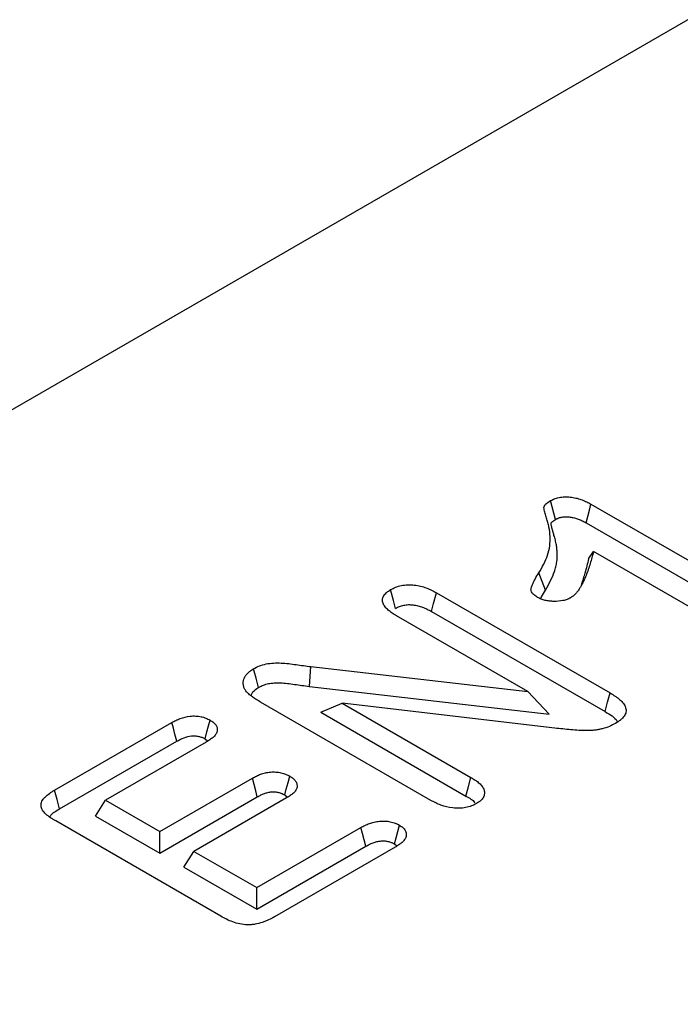
# Model space of a CAD drawing. Units: millimetres. Extents: x 0 to 8978, y 0 to 6348.
# Drawn here: x 3381 to 3431, y 2188 to 2262 of the extents above; entities that cross this region are included whole.
import ezdxf

# ---------------------------------------------------------------- set-up
doc = ezdxf.new("R2010")
doc.units = ezdxf.units.MM
doc.layers.add('DUENN', color=4, linetype='Continuous')

msp = doc.modelspace()

# ---------------------------------------------------------------- linework, layer by layer
at = {"color": 1, "linetype": 'Continuous', "lineweight": 30}
for p, q in [((3526.287, 2317.062), (2660.258, 1817.09)), ((3424.334, 2225.681), (3437.389, 2218.144)), ((3423.963, 2224.258), (3437.006, 2216.728)), ((3424.154, 2221.521), (3424.527, 2222.07)), ((3434.818, 2216.129), (3424.527, 2222.07)), ((3420.881, 2219.157), (3420.376, 2220.458)), ((3412.612, 2218.949), (3425.785, 2211.344)), ((3412.24, 2217.527), (3425.402, 2209.928)), ((3419.547, 2211.445), (3409.58, 2217.199)), ((3402.975, 2211.844), (3403.088, 2213.346)), ((3403.088, 2213.346), (3419.547, 2211.445)), ((3402.975, 2211.844), (3421.174, 2209.743)), ((3421.174, 2209.743), (3419.547, 2211.445)), ((3412.192, 2203.192), (3399.269, 2210.653)), ((3403.838, 2209.878), (3405.473, 2210.571)), ((3405.473, 2210.571), (3415.233, 2204.936)), ((3421.597, 2208.676), (3405.473, 2210.571)), ((3403.838, 2209.878), (3414.849, 2203.522)), ((3383.646, 2203.97), (3392.544, 2209.106)), ((3395.058, 2207.865), (3395.275, 2207.695)), ((3384.029, 2202.553), (3392.915, 2207.683)), ((3395.142, 2207.606), (3387.503, 2203.196)), ((3391.617, 2200.821), (3398.65, 2204.882)), ((3391.617, 2199.185), (3399.021, 2203.459)), ((3401.248, 2203.382), (3394.215, 2199.321)), ((3401.103, 2203.609), (3401.323, 2203.433)), ((3386.746, 2201.996), (3387.503, 2203.196)), ((3387.503, 2203.196), (3391.617, 2200.821)), ((3386.746, 2201.996), (3391.617, 2199.185)), ((3396.258, 2194.392), (3383.728, 2201.626)), ((3398.978, 2196.572), (3406.881, 2201.134)), ((3391.617, 2199.185), (3391.617, 2200.821)), ((3398.978, 2194.935), (3407.253, 2199.712)), ((3409.479, 2199.634), (3400.318, 2194.345)), ((3409.422, 2199.889), (3409.613, 2199.729)), ((3393.458, 2198.121), (3394.215, 2199.321)), ((3394.215, 2199.321), (3398.978, 2196.572)), ((3393.458, 2198.121), (3398.978, 2194.935)), ((3398.978, 2194.935), (3398.978, 2196.572))]:
    msp.add_line(p, q, dxfattribs=at)
at = {"color": 1, "linetype": 'Continuous', "lineweight": 30, "flags": 128}
for points in [[(3421.649, 2224.52), (3421.522, 2225.004), (3421.399, 2225.473), (3421.275, 2225.942)], [(3423.963, 2224.258), (3424.089, 2224.742), (3424.211, 2225.211), (3424.334, 2225.681)], [(3409.516, 2217.766), (3409.358, 2218.359), (3409.137, 2219.185)], [(3412.24, 2217.527), (3412.4, 2218.141), (3412.612, 2218.949)], [(3399.117, 2211.763), (3398.927, 2212.472), (3398.738, 2213.182)], [(3425.402, 2209.928), (3425.594, 2210.636), (3425.785, 2211.344)], [(3395.058, 2207.865), (3395.2, 2208.396), (3395.318, 2208.84), (3395.436, 2209.284)], [(3392.915, 2207.683), (3392.773, 2208.228), (3392.658, 2208.667), (3392.544, 2209.106)], [(3399.021, 2203.459), (3398.905, 2203.905), (3398.777, 2204.393), (3398.65, 2204.882)], [(3401.103, 2203.609), (3401.222, 2204.054), (3401.352, 2204.541), (3401.482, 2205.028)], [(3414.849, 2203.522), (3415.021, 2204.154), (3415.233, 2204.936)], [(3384.029, 2202.553), (3383.837, 2203.261), (3383.646, 2203.97)], [(3407.253, 2199.712), (3407.125, 2200.199), (3407.003, 2200.666), (3406.881, 2201.134)], [(3409.422, 2199.889), (3409.545, 2200.349), (3409.673, 2200.828), (3409.8, 2201.308)]]:
    msp.add_lwpolyline(points, dxfattribs=at)
at = {"color": 1, "linetype": 'Continuous', "lineweight": 30}
for points, knots in [([(3420.376, 2220.458), (3420.507, 2220.681), (3420.639, 2220.904), (3420.865, 2221.354), (3420.962, 2221.581), (3421.118, 2222.04), (3421.174, 2222.273), (3421.237, 2222.745), (3421.245, 2222.981), (3421.225, 2223.452), (3421.194, 2223.686), (3421.121, 2224.038), (3421.093, 2224.155), (3421.024, 2224.388), (3420.986, 2224.504), (3420.925, 2224.739), (3420.89, 2224.855), (3420.847, 2225.031), (3420.83, 2225.09), (3420.801, 2225.207), (3420.789, 2225.266), (3420.768, 2225.384), (3420.762, 2225.443), (3420.799, 2225.559), (3420.841, 2225.614), (3420.995, 2225.768), (3421.135, 2225.856), (3421.275, 2225.942)], [0, 0, 0, 0, 0.125, 0.125, 0.25, 0.25, 0.375, 0.375, 0.5, 0.5, 0.625, 0.625, 0.6875, 0.6875, 0.75, 0.75, 0.8125, 0.8125, 0.84375, 0.84375, 0.875, 0.875, 0.90625, 0.90625, 0.9375, 0.9375, 1, 1, 1, 1]), ([(3420.881, 2219.157), (3420.881, 2219.158), (3420.882, 2219.158), (3420.882, 2219.158), (3421.013, 2219.381), (3421.149, 2219.61), (3421.384, 2220.08), (3421.485, 2220.316), (3421.608, 2220.679), (3421.644, 2220.802), (3421.702, 2221.048), (3421.724, 2221.171), (3421.772, 2221.541), (3421.78, 2221.786), (3421.764, 2222.155), (3421.753, 2222.278), (3421.721, 2222.523), (3421.7, 2222.644), (3421.65, 2222.887), (3421.62, 2223.009), (3421.566, 2223.192), (3421.546, 2223.251), (3421.521, 2223.334), (3421.513, 2223.361), (3421.498, 2223.415), (3421.49, 2223.444), (3421.475, 2223.502), (3421.467, 2223.533), (3421.45, 2223.594), (3421.441, 2223.624), (3421.425, 2223.68), (3421.418, 2223.706), (3421.404, 2223.761), (3421.397, 2223.789), (3421.383, 2223.849), (3421.374, 2223.882), (3421.358, 2223.941), (3421.351, 2223.968), (3421.338, 2224.02), (3421.333, 2224.047), (3421.324, 2224.09), (3421.32, 2224.105), (3421.315, 2224.133), (3421.312, 2224.146), (3421.308, 2224.171), (3421.306, 2224.183), (3421.303, 2224.202), (3421.303, 2224.21), (3421.303, 2224.228), (3421.305, 2224.239), (3421.308, 2224.25), (3421.309, 2224.253), (3421.313, 2224.26), (3421.316, 2224.264), (3421.327, 2224.28), (3421.34, 2224.295), (3421.39, 2224.345), (3421.432, 2224.379), (3421.529, 2224.446), (3421.585, 2224.482), (3421.649, 2224.52)], [-0.000191, -0.000191, -0.000191, -0.000191, 0, 0, 0, 0.125, 0.125, 0.25, 0.25, 0.3125, 0.3125, 0.375, 0.375, 0.5, 0.5, 0.5625, 0.5625, 0.625, 0.625, 0.6875, 0.6875, 0.71875, 0.71875, 0.734375, 0.734375, 0.75, 0.75, 0.765625, 0.765625, 0.78125, 0.78125, 0.796875, 0.796875, 0.8125, 0.8125, 0.828125, 0.828125, 0.84375, 0.84375, 0.859375, 0.859375, 0.8671875, 0.8671875, 0.875, 0.875, 0.8828125, 0.8828125, 0.890625, 0.890625, 0.90625, 0.90625, 0.9140625, 0.9140625, 0.921875, 0.921875, 0.9375, 0.9375, 0.96875, 0.96875, 0.9975273, 0.9975273, 0.9975273, 0.9975273]), ([(3421.649, 2224.52), (3421.696, 2224.545), (3421.738, 2224.566), (3421.8, 2224.595), (3421.821, 2224.604), (3421.86, 2224.621), (3421.878, 2224.628), (3421.973, 2224.662), (3422.059, 2224.683), (3422.243, 2224.711), (3422.342, 2224.719), (3422.544, 2224.718), (3422.643, 2224.711), (3422.855, 2224.682), (3422.969, 2224.66), (3423.127, 2224.621), (3423.178, 2224.607), (3423.276, 2224.576), (3423.324, 2224.56), (3423.47, 2224.504), (3423.567, 2224.461), (3423.761, 2224.366), (3423.859, 2224.313), (3423.963, 2224.258)], [0.0069868, 0.0069868, 0.0069868, 0.0069868, 0.0625, 0.0625, 0.09375, 0.09375, 0.125, 0.125, 0.25, 0.25, 0.375, 0.375, 0.5, 0.5, 0.625, 0.625, 0.6875, 0.6875, 0.75, 0.75, 0.875, 0.875, 0.997093, 0.997093, 0.997093, 0.997093]), ([(3424.527, 2222.07), (3424.448, 2221.766), (3424.369, 2221.463), (3424.184, 2220.859), (3424.08, 2220.558), (3423.899, 2220.11), (3423.835, 2219.961), (3423.694, 2219.665), (3423.618, 2219.518), (3423.487, 2219.301), (3423.44, 2219.229), (3423.365, 2219.123), (3423.339, 2219.087), (3423.286, 2219.017), (3423.258, 2218.982), (3423.172, 2218.878), (3423.108, 2218.81), (3422.959, 2218.684), (3422.873, 2218.625), (3422.788, 2218.566)], [0, 0, 0, 0, 0.25, 0.25, 0.5, 0.5, 0.625, 0.625, 0.75, 0.75, 0.8125, 0.8125, 0.84375, 0.84375, 0.875, 0.875, 0.9375, 0.9375, 1, 1, 1, 1]), ([(3424.154, 2221.521), (3424.066, 2221.163), (3423.907, 2220.513), (3423.694, 2219.868), (3423.598, 2219.578)], [0, 0, 0, 0, 0.550218, 1, 1, 1, 1]), ([(3420.291, 2218.593), (3420.242, 2218.624), (3420.194, 2218.655), (3420.1, 2218.719), (3420.056, 2218.751), (3419.936, 2218.855), (3419.872, 2218.931), (3419.812, 2219.052), (3419.798, 2219.093), (3419.783, 2219.176), (3419.783, 2219.218), (3419.792, 2219.301), (3419.802, 2219.342), (3419.828, 2219.424), (3419.845, 2219.465), (3419.879, 2219.546), (3419.897, 2219.586), (3419.933, 2219.666), (3419.952, 2219.707), (3420.011, 2219.827), (3420.053, 2219.906), (3420.185, 2220.144), (3420.28, 2220.301), (3420.376, 2220.458)], [0, 0, 0, 0, 0.0625, 0.0625, 0.125, 0.125, 0.25, 0.25, 0.3125, 0.3125, 0.375, 0.375, 0.4375, 0.4375, 0.5, 0.5, 0.5625, 0.5625, 0.625, 0.625, 0.75, 0.75, 1, 1, 1, 1]), ([(3409.58, 2217.199), (3409.469, 2217.268), (3409.357, 2217.337), (3409.144, 2217.48), (3409.044, 2217.555), (3408.863, 2217.713), (3408.782, 2217.796), (3408.649, 2217.968), (3408.597, 2218.059), (3408.528, 2218.244), (3408.513, 2218.339), (3408.524, 2218.481), (3408.534, 2218.528), (3408.565, 2218.62), (3408.587, 2218.666), (3408.639, 2218.756), (3408.67, 2218.8), (3408.741, 2218.885), (3408.782, 2218.927), (3408.849, 2218.986), (3408.873, 2219.005), (3408.922, 2219.042), (3408.948, 2219.061), (3409.027, 2219.115), (3409.082, 2219.15), (3409.137, 2219.185)], [0, 0, 0, 0, 0.125, 0.125, 0.25, 0.25, 0.375, 0.375, 0.5, 0.5, 0.625, 0.625, 0.6875, 0.6875, 0.75, 0.75, 0.8125, 0.8125, 0.875, 0.875, 0.90625, 0.90625, 0.9375, 0.9375, 1, 1, 1, 1]), ([(3409.137, 2219.185), (3409.259, 2219.249), (3409.381, 2219.313), (3409.65, 2219.419), (3409.797, 2219.462), (3410.112, 2219.528), (3410.273, 2219.548), (3410.604, 2219.561), (3410.772, 2219.554), (3411.097, 2219.518), (3411.258, 2219.489), (3411.562, 2219.414), (3411.706, 2219.368), (3412.123, 2219.211), (3412.369, 2219.08), (3412.612, 2218.949)], [0, 0, 0, 0, 0.125, 0.125, 0.25, 0.25, 0.375, 0.375, 0.5, 0.5, 0.625, 0.625, 0.75, 0.75, 1, 1, 1, 1]), ([(3420.511, 2218.488), (3420.534, 2218.541), (3420.632, 2218.769), (3420.773, 2218.989), (3420.881, 2219.157)], [0, 0, 0, 0, 0.235258, 1, 1, 1, 1]), ([(3422.788, 2218.566), (3422.745, 2218.544), (3422.702, 2218.522), (3422.613, 2218.479), (3422.568, 2218.459), (3422.425, 2218.404), (3422.32, 2218.375), (3421.995, 2218.309), (3421.763, 2218.293), (3421.418, 2218.298), (3421.303, 2218.305), (3421.078, 2218.33), (3420.968, 2218.349), (3420.754, 2218.399), (3420.651, 2218.43), (3420.462, 2218.504), (3420.377, 2218.549), (3420.291, 2218.593)], [0, 0, 0, 0, 0.0625, 0.0625, 0.125, 0.125, 0.25, 0.25, 0.5, 0.5, 0.625, 0.625, 0.75, 0.75, 0.875, 0.875, 1, 1, 1, 1]), ([(3409.516, 2217.766), (3409.57, 2217.795), (3409.621, 2217.821), (3409.722, 2217.871), (3409.771, 2217.893), (3409.868, 2217.931), (3409.92, 2217.948), (3410.028, 2217.98), (3410.084, 2217.994), (3410.198, 2218.017), (3410.255, 2218.026), (3410.367, 2218.04), (3410.423, 2218.045), (3410.596, 2218.051), (3410.716, 2218.046), (3410.959, 2218.018), (3411.083, 2217.996), (3411.324, 2217.937), (3411.44, 2217.9), (3411.671, 2217.812), (3411.783, 2217.762), (3412.008, 2217.651), (3412.121, 2217.59), (3412.24, 2217.527)], [0.0064811, 0.0064811, 0.0064811, 0.0064811, 0.0625, 0.0625, 0.125, 0.125, 0.1875, 0.1875, 0.25, 0.25, 0.3125, 0.3125, 0.375, 0.375, 0.5, 0.5, 0.625, 0.625, 0.75, 0.75, 0.875, 0.875, 0.9977001, 0.9977001, 0.9977001, 0.9977001]), ([(3398.153, 2211.5), (3398.107, 2211.571), (3398.061, 2211.642), (3398.013, 2211.752), (3398.001, 2211.789), (3397.981, 2211.864), (3397.974, 2211.902), (3397.957, 2212.015), (3397.954, 2212.091), (3397.968, 2212.242), (3397.986, 2212.317), (3398.038, 2212.465), (3398.071, 2212.539), (3398.158, 2212.681), (3398.211, 2212.751), (3398.333, 2212.885), (3398.402, 2212.95), (3398.56, 2213.07), (3398.649, 2213.126), (3398.738, 2213.182)], [0, 0, 0, 0, 0.125, 0.125, 0.1875, 0.1875, 0.25, 0.25, 0.375, 0.375, 0.5, 0.5, 0.625, 0.625, 0.75, 0.75, 0.875, 0.875, 1, 1, 1, 1]), ([(3398.738, 2213.182), (3398.88, 2213.257), (3399.022, 2213.333), (3399.338, 2213.458), (3399.513, 2213.507), (3399.877, 2213.58), (3400.067, 2213.602), (3400.449, 2213.625), (3400.642, 2213.626), (3401.025, 2213.609), (3401.216, 2213.591), (3401.593, 2213.549), (3401.78, 2213.524), (3402.154, 2213.473), (3402.341, 2213.447), (3402.714, 2213.396), (3402.901, 2213.371), (3403.088, 2213.346)], [0, 0, 0, 0, 0.125, 0.125, 0.25, 0.25, 0.375, 0.375, 0.5, 0.5, 0.625, 0.625, 0.75, 0.75, 0.875, 0.875, 1, 1, 1, 1]), ([(3399.269, 2210.653), (3399.161, 2210.716), (3399.053, 2210.78), (3398.896, 2210.879), (3398.845, 2210.912), (3398.746, 2210.98), (3398.697, 2211.015), (3398.601, 2211.085), (3398.554, 2211.12), (3398.462, 2211.192), (3398.418, 2211.229), (3398.355, 2211.285), (3398.335, 2211.304), (3398.296, 2211.342), (3398.277, 2211.362), (3398.222, 2211.42), (3398.187, 2211.46), (3398.153, 2211.5)], [0, 0, 0, 0, 0.25, 0.25, 0.375, 0.375, 0.5, 0.5, 0.625, 0.625, 0.75, 0.75, 0.8125, 0.8125, 0.875, 0.875, 1, 1, 1, 1]), ([(3398.567, 2211.124), (3398.582, 2211.19), (3398.627, 2211.398), (3398.872, 2211.61), (3399.077, 2211.738), (3399.117, 2211.763)], [0, 0, 0, 0, 0.275124, 0.861482, 1, 1, 1, 1]), ([(3399.117, 2211.763), (3399.252, 2211.835), (3399.371, 2211.896), (3399.598, 2211.986), (3399.729, 2212.024), (3400.008, 2212.079), (3400.158, 2212.097), (3400.468, 2212.116), (3400.628, 2212.116), (3400.957, 2212.102), (3401.126, 2212.087), (3401.477, 2212.047), (3401.66, 2212.023), (3402.03, 2211.973), (3402.217, 2211.947), (3402.592, 2211.896), (3402.779, 2211.87), (3402.966, 2211.845), (3402.969, 2211.845), (3402.972, 2211.844), (3402.975, 2211.844)], [0.0047173, 0.0047173, 0.0047173, 0.0047173, 0.125, 0.125, 0.25, 0.25, 0.375, 0.375, 0.5, 0.5, 0.625, 0.625, 0.75, 0.75, 0.875, 0.875, 1, 1, 1, 1.0018967, 1.0018967, 1.0018967, 1.0018967]), ([(3425.785, 2211.344), (3425.917, 2211.264), (3426.049, 2211.184), (3426.237, 2211.058), (3426.297, 2211.015), (3426.412, 2210.927), (3426.468, 2210.881), (3426.624, 2210.742), (3426.717, 2210.645), (3426.869, 2210.442), (3426.929, 2210.336), (3426.982, 2210.173), (3426.994, 2210.117), (3427.003, 2210.007), (3427, 2209.951), (3426.98, 2209.841), (3426.963, 2209.786), (3426.914, 2209.679), (3426.883, 2209.627), (3426.81, 2209.524), (3426.769, 2209.474), (3426.676, 2209.377), (3426.624, 2209.33), (3426.456, 2209.196), (3426.325, 2209.115), (3426.194, 2209.034)], [0, 0, 0, 0, 0.125, 0.125, 0.1875, 0.1875, 0.25, 0.25, 0.375, 0.375, 0.5, 0.5, 0.5625, 0.5625, 0.625, 0.625, 0.6875, 0.6875, 0.75, 0.75, 0.8125, 0.8125, 0.875, 0.875, 1, 1, 1, 1]), ([(3425.402, 2209.928), (3425.779, 2209.712), (3426.188, 2209.477), (3426.329, 2209.168), (3426.341, 2209.143)], [0, 0, 0, 0, 0.920704, 1, 1, 1, 1]), ([(3392.544, 2209.106), (3392.644, 2209.16), (3392.745, 2209.214), (3392.954, 2209.316), (3393.064, 2209.365), (3393.409, 2209.495), (3393.667, 2209.56), (3394.006, 2209.592), (3394.075, 2209.596), (3394.212, 2209.598), (3394.281, 2209.597), (3394.418, 2209.589), (3394.486, 2209.583), (3394.621, 2209.567), (3394.687, 2209.556), (3394.882, 2209.517), (3395.006, 2209.48), (3395.176, 2209.413), (3395.23, 2209.389), (3395.335, 2209.337), (3395.385, 2209.31), (3395.436, 2209.284)], [0, 0, 0, 0, 0.125, 0.125, 0.25, 0.25, 0.5, 0.5, 0.5625, 0.5625, 0.625, 0.625, 0.6875, 0.6875, 0.75, 0.75, 0.875, 0.875, 0.9375, 0.9375, 1, 1, 1, 1]), ([(3395.436, 2209.284), (3395.483, 2209.254), (3395.53, 2209.225), (3395.62, 2209.164), (3395.663, 2209.133), (3395.742, 2209.068), (3395.777, 2209.034), (3395.841, 2208.963), (3395.869, 2208.926), (3395.915, 2208.851), (3395.934, 2208.812), (3395.964, 2208.734), (3395.975, 2208.695), (3395.989, 2208.615), (3395.992, 2208.576), (3395.988, 2208.496), (3395.981, 2208.456), (3395.948, 2208.338), (3395.91, 2208.261), (3395.808, 2208.112), (3395.743, 2208.041), (3395.593, 2207.908), (3395.508, 2207.844), (3395.329, 2207.723), (3395.236, 2207.664), (3395.142, 2207.606)], [0, 0, 0, 0, 0.0625, 0.0625, 0.125, 0.125, 0.1875, 0.1875, 0.25, 0.25, 0.3125, 0.3125, 0.375, 0.375, 0.4375, 0.4375, 0.5, 0.5, 0.625, 0.625, 0.75, 0.75, 0.875, 0.875, 1, 1, 1, 1]), ([(3426.194, 2209.034), (3426.044, 2208.954), (3425.894, 2208.874), (3425.566, 2208.736), (3425.388, 2208.676), (3425.109, 2208.604), (3425.013, 2208.583), (3424.819, 2208.547), (3424.72, 2208.532), (3424.521, 2208.51), (3424.419, 2208.503), (3424.216, 2208.492), (3424.114, 2208.489), (3423.911, 2208.485), (3423.809, 2208.486), (3423.605, 2208.49), (3423.504, 2208.494), (3423.2, 2208.511), (3422.998, 2208.529), (3422.597, 2208.568), (3422.397, 2208.589), (3421.997, 2208.633), (3421.797, 2208.654), (3421.597, 2208.676)], [0, 0, 0, 0, 0.125, 0.125, 0.25, 0.25, 0.3125, 0.3125, 0.375, 0.375, 0.4375, 0.4375, 0.5, 0.5, 0.5625, 0.5625, 0.625, 0.625, 0.75, 0.75, 0.875, 0.875, 1, 1, 1, 1]), ([(3392.915, 2207.683), (3393.013, 2207.736), (3393.105, 2207.785), (3393.288, 2207.875), (3393.379, 2207.915), (3393.654, 2208.018), (3393.841, 2208.063), (3394.071, 2208.085), (3394.115, 2208.087), (3394.206, 2208.089), (3394.252, 2208.088), (3394.346, 2208.083), (3394.395, 2208.079), (3394.488, 2208.067), (3394.533, 2208.06), (3394.662, 2208.034), (3394.743, 2208.01), (3394.855, 2207.966), (3394.893, 2207.949), (3394.973, 2207.909), (3395.014, 2207.888), (3395.058, 2207.865)], [0.0029914, 0.0029914, 0.0029914, 0.0029914, 0.125, 0.125, 0.25, 0.25, 0.5, 0.5, 0.5625, 0.5625, 0.625, 0.625, 0.6875, 0.6875, 0.75, 0.75, 0.875, 0.875, 0.9375, 0.9375, 0.9928777, 0.9928777, 0.9928777, 0.9928777]), ([(3398.65, 2204.882), (3398.749, 2204.934), (3398.847, 2204.987), (3399.053, 2205.087), (3399.16, 2205.134), (3399.388, 2205.217), (3399.508, 2205.252), (3399.759, 2205.308), (3399.89, 2205.329), (3400.09, 2205.346), (3400.157, 2205.349), (3400.291, 2205.349), (3400.359, 2205.346), (3400.492, 2205.336), (3400.559, 2205.329), (3400.689, 2205.311), (3400.754, 2205.3), (3400.88, 2205.273), (3400.942, 2205.257), (3401.061, 2205.22), (3401.118, 2205.2), (3401.283, 2205.133), (3401.382, 2205.08), (3401.482, 2205.028)], [0, 0, 0, 0, 0.125, 0.125, 0.25, 0.25, 0.375, 0.375, 0.5, 0.5, 0.5625, 0.5625, 0.625, 0.625, 0.6875, 0.6875, 0.75, 0.75, 0.8125, 0.8125, 0.875, 0.875, 1, 1, 1, 1]), ([(3401.482, 2205.028), (3401.573, 2204.97), (3401.665, 2204.913), (3401.819, 2204.785), (3401.882, 2204.715), (3401.98, 2204.569), (3402.015, 2204.493), (3402.051, 2204.338), (3402.052, 2204.259), (3402.02, 2204.104), (3401.987, 2204.027), (3401.892, 2203.881), (3401.83, 2203.811), (3401.723, 2203.711), (3401.685, 2203.679), (3401.605, 2203.616), (3401.563, 2203.586), (3401.433, 2203.496), (3401.34, 2203.439), (3401.248, 2203.382)], [0, 0, 0, 0, 0.125, 0.125, 0.25, 0.25, 0.375, 0.375, 0.5, 0.5, 0.625, 0.625, 0.75, 0.75, 0.8125, 0.8125, 0.875, 0.875, 1, 1, 1, 1]), ([(3415.233, 2204.936), (3415.345, 2204.867), (3415.456, 2204.799), (3415.667, 2204.655), (3415.767, 2204.58), (3415.944, 2204.422), (3416.021, 2204.338), (3416.144, 2204.164), (3416.191, 2204.073), (3416.25, 2203.887), (3416.26, 2203.793), (3416.246, 2203.651), (3416.236, 2203.605), (3416.208, 2203.512), (3416.189, 2203.466), (3416.141, 2203.376), (3416.112, 2203.331), (3416.042, 2203.246), (3416.003, 2203.205), (3415.936, 2203.145), (3415.912, 2203.126), (3415.863, 2203.089), (3415.837, 2203.07), (3415.759, 2203.016), (3415.704, 2202.981), (3415.65, 2202.946)], [0, 0, 0, 0, 0.125, 0.125, 0.25, 0.25, 0.375, 0.375, 0.5, 0.5, 0.625, 0.625, 0.6875, 0.6875, 0.75, 0.75, 0.8125, 0.8125, 0.875, 0.875, 0.90625, 0.90625, 0.9375, 0.9375, 1, 1, 1, 1]), ([(3383.728, 2201.626), (3383.66, 2201.667), (3383.592, 2201.708), (3383.459, 2201.791), (3383.394, 2201.833), (3383.206, 2201.964), (3383.089, 2202.055), (3382.882, 2202.248), (3382.793, 2202.35), (3382.663, 2202.564), (3382.622, 2202.676), (3382.612, 2202.846), (3382.617, 2202.903), (3382.642, 2203.015), (3382.661, 2203.071), (3382.714, 2203.18), (3382.748, 2203.233), (3382.827, 2203.337), (3382.872, 2203.388), (3383.019, 2203.535), (3383.131, 2203.628), (3383.314, 2203.761), (3383.378, 2203.804), (3383.51, 2203.888), (3383.578, 2203.929), (3383.646, 2203.97)], [0, 0, 0, 0, 0.0625, 0.0625, 0.125, 0.125, 0.25, 0.25, 0.375, 0.375, 0.5, 0.5, 0.5625, 0.5625, 0.625, 0.625, 0.6875, 0.6875, 0.75, 0.75, 0.875, 0.875, 0.9375, 0.9375, 1, 1, 1, 1]), ([(3399.021, 2203.459), (3399.117, 2203.51), (3399.207, 2203.558), (3399.384, 2203.644), (3399.471, 2203.682), (3399.647, 2203.746), (3399.734, 2203.771), (3399.918, 2203.812), (3400.015, 2203.828), (3400.144, 2203.838), (3400.183, 2203.84), (3400.266, 2203.84), (3400.31, 2203.838), (3400.403, 2203.831), (3400.453, 2203.826), (3400.545, 2203.813), (3400.589, 2203.806), (3400.672, 2203.788), (3400.711, 2203.778), (3400.79, 2203.754), (3400.828, 2203.74), (3400.934, 2203.697), (3401.011, 2203.658), (3401.103, 2203.609)], [0.0031613, 0.0031613, 0.0031613, 0.0031613, 0.125, 0.125, 0.25, 0.25, 0.375, 0.375, 0.5, 0.5, 0.5625, 0.5625, 0.625, 0.625, 0.6875, 0.6875, 0.75, 0.75, 0.8125, 0.8125, 0.875, 0.875, 0.992668, 0.992668, 0.992668, 0.992668]), ([(3414.849, 2203.522), (3415.117, 2203.374), (3415.399, 2203.218), (3415.52, 2203.012), (3415.527, 2203.001)], [0, 0, 0, 0, 0.948172, 1, 1, 1, 1]), ([(3383.296, 2201.958), (3383.319, 2201.995), (3383.463, 2202.226), (3383.77, 2202.404), (3384.029, 2202.553)], [0, 0, 0, 0, 0.159558, 1, 1, 1, 1]), ([(3415.65, 2202.946), (3415.528, 2202.882), (3415.407, 2202.819), (3415.134, 2202.715), (3414.982, 2202.674), (3414.67, 2202.617), (3414.507, 2202.6), (3414.178, 2202.588), (3414.015, 2202.595), (3413.53, 2202.65), (3413.229, 2202.73), (3412.813, 2202.884), (3412.682, 2202.941), (3412.432, 2203.063), (3412.312, 2203.127), (3412.192, 2203.192)], [0, 0, 0, 0, 0.125, 0.125, 0.25, 0.25, 0.375, 0.375, 0.5, 0.5, 0.75, 0.75, 0.875, 0.875, 1, 1, 1, 1]), ([(3406.881, 2201.134), (3406.982, 2201.188), (3407.083, 2201.243), (3407.242, 2201.32), (3407.296, 2201.345), (3407.408, 2201.392), (3407.466, 2201.414), (3407.642, 2201.478), (3407.765, 2201.516), (3407.957, 2201.561), (3408.023, 2201.575), (3408.156, 2201.597), (3408.224, 2201.605), (3408.429, 2201.624), (3408.569, 2201.628), (3408.776, 2201.618), (3408.845, 2201.612), (3408.98, 2201.595), (3409.046, 2201.583), (3409.177, 2201.556), (3409.241, 2201.54), (3409.365, 2201.504), (3409.425, 2201.484), (3409.511, 2201.45), (3409.539, 2201.438), (3409.593, 2201.414), (3409.62, 2201.401), (3409.698, 2201.362), (3409.749, 2201.335), (3409.8, 2201.308)], [0, 0, 0, 0, 0.125, 0.125, 0.1875, 0.1875, 0.25, 0.25, 0.375, 0.375, 0.4375, 0.4375, 0.5, 0.5, 0.625, 0.625, 0.6875, 0.6875, 0.75, 0.75, 0.8125, 0.8125, 0.875, 0.875, 0.90625, 0.90625, 0.9375, 0.9375, 1, 1, 1, 1]), ([(3409.8, 2201.308), (3409.847, 2201.278), (3409.894, 2201.249), (3409.961, 2201.204), (3409.983, 2201.189), (3410.025, 2201.157), (3410.045, 2201.141), (3410.101, 2201.092), (3410.134, 2201.057), (3410.193, 2200.985), (3410.219, 2200.948), (3410.264, 2200.873), (3410.283, 2200.835), (3410.311, 2200.757), (3410.321, 2200.718), (3410.335, 2200.599), (3410.327, 2200.519), (3410.281, 2200.362), (3410.243, 2200.286), (3410.14, 2200.138), (3410.076, 2200.068), (3409.927, 2199.934), (3409.843, 2199.871), (3409.666, 2199.75), (3409.572, 2199.692), (3409.479, 2199.634)], [0, 0, 0, 0, 0.0625, 0.0625, 0.09375, 0.09375, 0.125, 0.125, 0.1875, 0.1875, 0.25, 0.25, 0.3125, 0.3125, 0.375, 0.375, 0.5, 0.5, 0.625, 0.625, 0.75, 0.75, 0.875, 0.875, 1, 1, 1, 1]), ([(3407.253, 2199.712), (3407.352, 2199.765), (3407.444, 2199.815), (3407.578, 2199.88), (3407.622, 2199.9), (3407.713, 2199.938), (3407.76, 2199.956), (3407.903, 2200.008), (3408.002, 2200.038), (3408.144, 2200.072), (3408.19, 2200.081), (3408.282, 2200.096), (3408.329, 2200.102), (3408.473, 2200.116), (3408.573, 2200.118), (3408.707, 2200.112), (3408.749, 2200.108), (3408.837, 2200.097), (3408.882, 2200.089), (3408.974, 2200.069), (3409.021, 2200.058), (3409.106, 2200.033), (3409.146, 2200.02), (3409.2, 2199.999), (3409.218, 2199.991), (3409.256, 2199.974), (3409.276, 2199.964), (3409.335, 2199.935), (3409.377, 2199.913), (3409.422, 2199.889)], [0.0026423, 0.0026423, 0.0026423, 0.0026423, 0.125, 0.125, 0.1875, 0.1875, 0.25, 0.25, 0.375, 0.375, 0.4375, 0.4375, 0.5, 0.5, 0.625, 0.625, 0.6875, 0.6875, 0.75, 0.75, 0.8125, 0.8125, 0.875, 0.875, 0.90625, 0.90625, 0.9375, 0.9375, 0.9939714, 0.9939714, 0.9939714, 0.9939714]), ([(3400.318, 2194.345), (3400.175, 2194.268), (3400.032, 2194.19), (3399.805, 2194.082), (3399.727, 2194.048), (3399.566, 2193.983), (3399.483, 2193.953), (3399.226, 2193.869), (3399.045, 2193.823), (3398.762, 2193.776), (3398.665, 2193.764), (3398.47, 2193.749), (3398.372, 2193.746), (3398.078, 2193.752), (3397.883, 2193.777), (3397.513, 2193.853), (3397.337, 2193.905), (3397.003, 2194.024), (3396.845, 2194.092), (3396.545, 2194.237), (3396.401, 2194.315), (3396.258, 2194.392)], [0, 0, 0, 0, 0.125, 0.125, 0.1875, 0.1875, 0.25, 0.25, 0.375, 0.375, 0.4375, 0.4375, 0.5, 0.5, 0.625, 0.625, 0.75, 0.75, 0.875, 0.875, 1, 1, 1, 1])]:
    msp.add_open_spline(points, degree=3, knots=knots, dxfattribs=at)
at = {"layer": 'DUENN', "color": 1}
msp.add_open_spline([(3421.275, 2225.942), (3421.33, 2225.97), (3421.384, 2225.998), (3421.468, 2226.037), (3421.497, 2226.05), (3421.555, 2226.075), (3421.585, 2226.086), (3421.738, 2226.141), (3421.874, 2226.174), (3422.154, 2226.217), (3422.298, 2226.227), (3422.588, 2226.227), (3422.733, 2226.217), (3423.014, 2226.178), (3423.152, 2226.151), (3423.351, 2226.101), (3423.416, 2226.083), (3423.544, 2226.044), (3423.606, 2226.022), (3423.787, 2225.954), (3423.902, 2225.902), (3424.122, 2225.794), (3424.228, 2225.737), (3424.334, 2225.681)], degree=3, knots=[0, 0, 0, 0, 0.0625, 0.0625, 0.09375, 0.09375, 0.125, 0.125, 0.25, 0.25, 0.375, 0.375, 0.5, 0.5, 0.625, 0.625, 0.6875, 0.6875, 0.75, 0.75, 0.875, 0.875, 1, 1, 1, 1], dxfattribs=at)

doc.saveas('drawing.dxf')
